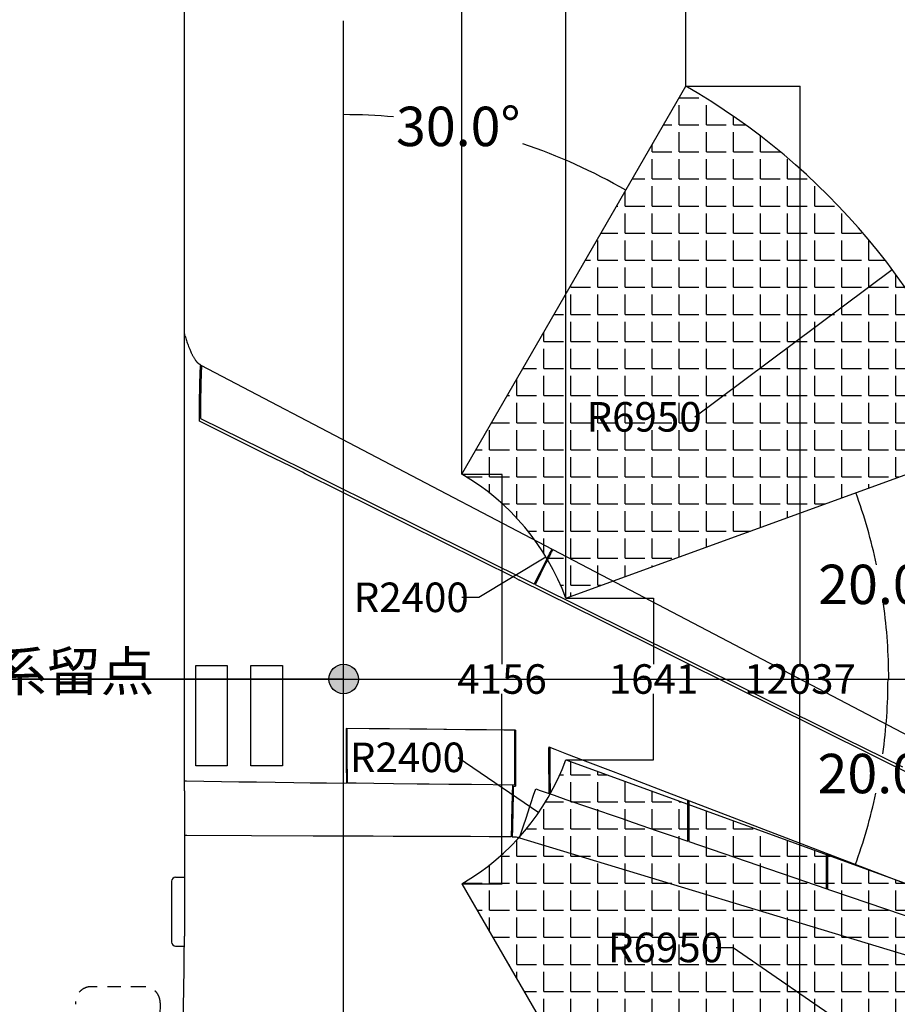
# Model space of a CAD drawing. Units: inches. Extents: x 13732 to 975651, y 5 to 42096.
# Drawn here: x 27378 to 36287, y 13345 to 23342 of the extents above; entities that cross this region are included whole.
import ezdxf

# ---------------------------------------------------------------- set-up
doc = ezdxf.new("R2010")
doc.units = ezdxf.units.IN
doc.header["$MEASUREMENT"] = 0
doc.linetypes.add('DASHED', pattern=[0.3, 0.17, -0.13])
doc.layers.add('dimension', color=7, linetype='Continuous')
doc.layers.add('呼和浩特机场21号停机位', color=1, linetype='Continuous')
doc.dimstyles.get("Standard").update_dxf_attribs({"dimtxt": 400, "dimasz": 0.18, "dimexe": 0.18, "dimexo": 0.0625, "dimgap": 0.09, "dimtad": 0, "dimtih": 1, "dimtoh": 1, "dimdec": 4, "dimzin": 0, "dimdsep": 46, "dimtxsty": 'Standard', "dimcen": 0.09, "dimclrd": 5, "dimclre": 5, "dimadec": 1, "dimazin": 0, "dimtfac": 1, "dimtdec": 4, "dimtofl": 0, "dimtmove": 0, "dimatfit": 3, "dimfxl": 1, "dimtolj": 1, "dimtzin": 0, "dimarcsym": 0})
pattern_1 = [(0, (10973.25, 0), (0, 275), [200, -75]), (90, (10973.25, 0), (-275, 2e-14), [200, -75])]

# ---------------------------------------------------------------- blocks, each defined once
blk = doc.blocks.new('*D9')
at = {"color": 5, "lineweight": -2, "transparency": 16777216}
for start, end in [(84.92038, 89.9982), (60.0018, 71.49612)]:
    blk.add_arc((30666.3, 16647.3), 5730.4, start, end, dxfattribs=at)
at = {"color": 5, "transparency": 16777216}
for points in [[(30666.5, 22377.7), (30666.5, 22377.8), (30666.3, 22377.8)], [(33531.4, 21610.1), (33531.4, 21610.1), (33531.5, 21610)]]:
    blk.add_solid(points, dxfattribs=at)
at = {"layer": 'Defpoints', "color": 0, "transparency": 16777216}
for p in [(30666.3, 23330.6), (34141.3, 22666.2), (32626.2, 22032.2), (31866.3, 18725.8), (30666.3, 10397.2)]:
    blk.add_point(p, dxfattribs=at)
at = {"color": 0, "transparency": 16777216, "insert": (31829.3, 22258.5), "char_height": 400, "attachment_point": 5}
blk.add_mtext('\\A1;30.0°', dxfattribs=at)
blk = doc.blocks.new('*D10')
at = {"color": 5, "lineweight": -2, "transparency": 16777216}
for start, end in [(12.11119, 19.99814), (0.00186, 7.90245)]:
    blk.add_arc((30666.3, 16647.3), 5533.3, start, end, dxfattribs=at)
at = {"color": 5, "transparency": 16777216}
for points in [[(35865.9, 18539.6), (35866, 18539.7), (35865.9, 18539.8)], [(36199.6, 16647.5), (36199.6, 16647.5), (36199.6, 16647.3)]]:
    blk.add_solid(points, dxfattribs=at)
at = {"layer": 'Defpoints', "color": 0, "transparency": 16777216}
for p in [(37197.2, 19024.4), (32921.6, 17468.2), (36162.2, 17289.7), (24084.3, 16647.3), (40787.3, 16647.3)]:
    blk.add_point(p, dxfattribs=at)
at = {"color": 0, "transparency": 16777216, "insert": (36115.5, 17608.2), "char_height": 400, "attachment_point": 5}
blk.add_mtext('\\A1;20.0°', dxfattribs=at)
blk = doc.blocks.new('*D11')
at = {"color": 5, "lineweight": -2, "transparency": 16777216}
for start, end in [(352.10019, 359.99813), (340.00187, 347.88614)]:
    blk.add_arc((30666.3, 16647.3), 5526.3, start, end, dxfattribs=at)
at = {"color": 5, "transparency": 16777216}
for points in [[(36192.6, 16647.1), (36192.6, 16647.1), (36192.6, 16647.3)], [(35859.4, 14757.4), (35859.4, 14757.4), (35859.3, 14757.2)]]:
    blk.add_solid(points, dxfattribs=at)
at = {"layer": 'Defpoints', "color": 0, "transparency": 16777216}
for p in [(24084.3, 16647.3), (40787.3, 16647.3), (32921.6, 15826.5), (36043.6, 15372.9), (37197.2, 14270.3)]:
    blk.add_point(p, dxfattribs=at)
at = {"color": 0, "transparency": 16777216, "insert": (36108.6, 15687.7), "char_height": 400, "attachment_point": 5}
blk.add_mtext('\\A1;20.0°', dxfattribs=at)
blk = doc.blocks.new('*D12')
at = {"color": 5, "lineweight": -2, "transparency": 16777216}
for start, end in [(291.49581, 299.99817), (270.00183, 278.19573)]:
    blk.add_arc((30666.3, 16647.3), 5639.3, start, end, dxfattribs=at)
at = {"color": 5, "transparency": 16777216}
for points in [[(33485.8, 11763.5), (33485.8, 11763.4), (33486, 11763.6)], [(30666.5, 11008), (30666.5, 11008.1), (30666.3, 11008)]]:
    blk.add_solid(points, dxfattribs=at)
at = {"layer": 'Defpoints', "color": 0, "transparency": 16777216}
for p in [(30666.3, 23330.6), (31866.3, 14568.9), (31645.6, 11093.7), (34141.3, 10628.4), (30666.3, 10397.2)]:
    blk.add_point(p, dxfattribs=at)
at = {"color": 0, "transparency": 16777216, "insert": (32125.9, 11200.2), "char_height": 400, "attachment_point": 5}
blk.add_mtext('\\A1;30.0°', dxfattribs=at)
blk = doc.blocks.new('*D15')
at = {"color": 5, "lineweight": -2, "transparency": 16777216}
for p, q in [((32039.5, 17477), (32720.3, 17888.3)), ((31867.7, 17477), (32039.5, 17477))]:
    blk.add_line(p, q, dxfattribs=at)
at = {"color": 5, "transparency": 16777216}
blk.add_solid([(32720.3, 17888.4), (32720.4, 17888.3), (32720.5, 17888.4)], dxfattribs=at)
at = {"layer": 'Defpoints', "color": 0, "transparency": 16777216}
for p in [(32720.5, 17888.4), (30666.3, 16647.3)]:
    blk.add_point(p, dxfattribs=at)
at = {"color": 0, "transparency": 16777216, "insert": (31352.6, 17477), "char_height": 400, "attachment_point": 5}
blk.add_mtext('\\A1;{\\H0.75x;R2400}', dxfattribs=at)
blk = doc.blocks.new('*D16')
at = {"color": 5, "lineweight": -2, "transparency": 16777216}
for p, q in [((34231.6, 19309.6), (36234.9, 20805.5)), ((34231.5, 19309.6), (34231.6, 19309.6))]:
    blk.add_line(p, q, dxfattribs=at)
at = {"color": 5, "transparency": 16777216}
blk.add_solid([(36234.9, 20805.5), (36235, 20805.5), (36235.1, 20805.6)], dxfattribs=at)
at = {"layer": 'Defpoints', "color": 0, "transparency": 16777216}
for p in [(36235.1, 20805.6), (30666.3, 16647.3)]:
    blk.add_point(p, dxfattribs=at)
at = {"color": 0, "transparency": 16777216, "insert": (33716.4, 19309.6), "char_height": 400, "attachment_point": 5}
blk.add_mtext('\\A1;{\\H0.75x;R6950}', dxfattribs=at)
blk = doc.blocks.new('*D19')
at = {"color": 5, "lineweight": -2, "transparency": 16777216}
for p, q in [((31829.2, 15852.1), (31829.4, 15852.1)), ((31829.4, 15852.1), (32647.3, 15292.8))]:
    blk.add_line(p, q, dxfattribs=at)
at = {"color": 5, "transparency": 16777216}
blk.add_solid([(32647.4, 15292.8), (32647.3, 15292.8), (32647.5, 15292.7)], dxfattribs=at)
at = {"layer": 'Defpoints', "color": 0, "transparency": 16777216}
for p in [(30666.3, 16647.3), (32647.5, 15292.7)]:
    blk.add_point(p, dxfattribs=at)
at = {"color": 0, "transparency": 16777216, "insert": (31314.1, 15852.1), "char_height": 400, "attachment_point": 5}
blk.add_mtext('\\A1;{\\H0.75x;R2400}', dxfattribs=at)
blk = doc.blocks.new('*D20')
at = {"color": 5, "lineweight": -2, "transparency": 16777216}
for p, q in [((34448.5, 13922), (34620.4, 13922)), ((34620.4, 13922), (36388.6, 12703.3))]:
    blk.add_line(p, q, dxfattribs=at)
at = {"color": 5, "transparency": 16777216}
blk.add_solid([(36388.6, 12703.3), (36388.6, 12703.3), (36388.7, 12703.2)], dxfattribs=at)
at = {"layer": 'Defpoints', "color": 0, "transparency": 16777216}
for p in [(30666.3, 16647.3), (36388.7, 12703.2)]:
    blk.add_point(p, dxfattribs=at)
at = {"color": 0, "transparency": 16777216, "insert": (33933.5, 13922), "char_height": 400, "attachment_point": 5}
blk.add_mtext('\\A1;{\\H0.75x;R6950}', dxfattribs=at)
blk = doc.blocks.new('*D33')
at = {"color": 5, "lineweight": -2, "transparency": 16777216}
for p, q in [((28604.5, 31187.8), (34141.5, 31187.8)), ((34141.3, 31187.6), (34141.3, 27077.1)), ((34141.3, 22666.4), (34141.3, 26776.9)), ((34141.3, 22666.2), (34141.1, 22666.2))]:
    blk.add_line(p, q, dxfattribs=at)
at = {"color": 5, "transparency": 16777216}
for points in [[(34141.3, 31187.6), (34141.3, 31187.6), (34141.3, 31187.8)], [(34141.3, 22666.4), (34141.3, 22666.4), (34141.3, 22666.2)]]:
    blk.add_solid(points, dxfattribs=at)
at = {"layer": 'Defpoints', "color": 0, "transparency": 16777216}
for p in [(28604.4, 31187.8), (34141.3, 22666.2), (34141.3, 22666.2)]:
    blk.add_point(p, dxfattribs=at)
at = {"color": 0, "transparency": 16777216, "insert": (34141.3, 26927), "char_height": 400, "attachment_point": 5}
blk.add_mtext('\\A1;{\\H0.75x;8521}', dxfattribs=at)
blk = doc.blocks.new('*D34')
at = {"color": 5, "lineweight": -2, "transparency": 16777216}
for p, q in [((28604.5, 31187.8), (31866.5, 31187.8)), ((31866.3, 31187.6), (31866.3, 25106.9)), ((31866.3, 18726), (31866.3, 24806.7)), ((31866.3, 18725.8), (31866.1, 18725.8))]:
    blk.add_line(p, q, dxfattribs=at)
at = {"color": 5, "transparency": 16777216}
for points in [[(31866.3, 31187.6), (31866.3, 31187.6), (31866.3, 31187.8)], [(31866.3, 18726), (31866.3, 18726), (31866.3, 18725.8)]]:
    blk.add_solid(points, dxfattribs=at)
at = {"layer": 'Defpoints', "color": 0, "transparency": 16777216}
for p in [(28604.4, 31187.8), (31866.3, 18725.8), (31866.3, 18725.8)]:
    blk.add_point(p, dxfattribs=at)
at = {"color": 0, "transparency": 16777216, "insert": (31866.3, 24956.8), "char_height": 400, "attachment_point": 5}
blk.add_mtext('\\A1;{\\H0.75x;12462}', dxfattribs=at)
blk = doc.blocks.new('*D35')
at = {"color": 5, "lineweight": -2, "transparency": 16777216}
for p, q in [((28604.6, 31187.8), (37197.4, 31187.8)), ((37197.2, 31187.6), (37197.2, 25256.2)), ((37197.2, 19024.5), (37197.2, 24956)), ((37197.1, 19024.4), (37197, 19024.4))]:
    blk.add_line(p, q, dxfattribs=at)
at = {"color": 5, "transparency": 16777216}
for points in [[(37197.1, 31187.6), (37197.2, 31187.6), (37197.2, 31187.8)], [(37197.1, 19024.5), (37197.2, 19024.5), (37197.2, 19024.4)]]:
    blk.add_solid(points, dxfattribs=at)
at = {"layer": 'Defpoints', "color": 0, "transparency": 16777216}
for p in [(28604.5, 31187.8), (37197.2, 31187.8), (37197.2, 19024.4)]:
    blk.add_point(p, dxfattribs=at)
at = {"color": 0, "transparency": 16777216, "insert": (37197.2, 25106.1), "char_height": 400, "attachment_point": 5}
blk.add_mtext('\\A1;{\\H0.75x;12163}', dxfattribs=at)
blk = doc.blocks.new('*D36')
at = {"color": 5, "lineweight": -2, "transparency": 16777216}
for p, q in [((28604.5, 31187.8), (32921.8, 31187.8)), ((32921.6, 31187.6), (32921.6, 24478.1)), ((32921.6, 17468.3), (32921.6, 24177.9)), ((32921.5, 17468.2), (32921.4, 17468.2))]:
    blk.add_line(p, q, dxfattribs=at)
at = {"color": 5, "transparency": 16777216}
for points in [[(32921.5, 31187.6), (32921.6, 31187.6), (32921.6, 31187.8)], [(32921.5, 17468.3), (32921.6, 17468.3), (32921.6, 17468.2)]]:
    blk.add_solid(points, dxfattribs=at)
at = {"layer": 'Defpoints', "color": 0, "transparency": 16777216}
for p in [(28604.4, 31187.8), (32921.6, 17468.2), (32921.6, 17468.2)]:
    blk.add_point(p, dxfattribs=at)
at = {"color": 0, "transparency": 16777216, "insert": (32921.6, 24328), "char_height": 400, "attachment_point": 5}
blk.add_mtext('\\A1;{\\H0.75x;13719}', dxfattribs=at)
blk = doc.blocks.new('*D37')
at = {"color": 5, "lineweight": -2, "transparency": 16777216}
for p, q in [((31866.2, 18725.8), (32274, 18725.8)), ((32273.8, 18725.6), (32273.8, 16797.4)), ((32273.8, 14569.4), (32273.8, 16497.2)), ((31866.2, 14569.2), (32274, 14569.2))]:
    blk.add_line(p, q, dxfattribs=at)
at = {"color": 5, "transparency": 16777216}
for points in [[(32273.8, 18725.6), (32273.8, 18725.6), (32273.8, 18725.8)], [(32273.8, 14569.4), (32273.8, 14569.4), (32273.8, 14569.2)]]:
    blk.add_solid(points, dxfattribs=at)
at = {"layer": 'Defpoints', "color": 0, "transparency": 16777216}
for p in [(31866.1, 18725.8), (31866.1, 14569.2), (32273.8, 14569.2)]:
    blk.add_point(p, dxfattribs=at)
at = {"color": 0, "transparency": 16777216, "insert": (32273.8, 16647.3), "char_height": 400, "attachment_point": 5}
blk.add_mtext('\\A1;{\\H0.75x;4156}', dxfattribs=at)
blk = doc.blocks.new('*D38')
at = {"color": 5, "lineweight": -2, "transparency": 16777216}
for p, q in [((32921.5, 17468.2), (33812.5, 17468.2)), ((33812.3, 17468), (33812.3, 16797.4)), ((33812.3, 15826.7), (33812.3, 16497.2)), ((32921.6, 15826.5), (33812.5, 15826.5))]:
    blk.add_line(p, q, dxfattribs=at)
at = {"color": 5, "transparency": 16777216}
for points in [[(33812.3, 17468), (33812.3, 17468), (33812.3, 17468.2)], [(33812.3, 15826.7), (33812.3, 15826.7), (33812.3, 15826.5)]]:
    blk.add_solid(points, dxfattribs=at)
at = {"layer": 'Defpoints', "color": 0, "transparency": 16777216}
for p in [(32921.4, 17468.2), (32921.6, 15826.5), (33812.3, 15826.5)]:
    blk.add_point(p, dxfattribs=at)
at = {"color": 0, "transparency": 16777216, "insert": (33812.3, 16647.3), "char_height": 400, "attachment_point": 5}
blk.add_mtext('\\A1;{\\H0.75x;1641}', dxfattribs=at)
blk = doc.blocks.new('*D39')
at = {"color": 5, "lineweight": -2, "transparency": 16777216}
for p, q in [((34141.4, 22666.2), (35299.2, 22666.2)), ((35299, 22666), (35299, 16797.4)), ((35299, 10628.6), (35299, 16497.2)), ((34141.4, 10628.4), (35299.2, 10628.4))]:
    blk.add_line(p, q, dxfattribs=at)
at = {"color": 5, "transparency": 16777216}
for points in [[(35299, 22666), (35299, 22666), (35299, 22666.2)], [(35299, 10628.6), (35299, 10628.6), (35299, 10628.4)]]:
    blk.add_solid(points, dxfattribs=at)
at = {"layer": 'Defpoints', "color": 0, "transparency": 16777216}
for p in [(34141.3, 22666.2), (34141.3, 10628.4), (35299, 10628.4)]:
    blk.add_point(p, dxfattribs=at)
at = {"color": 0, "transparency": 16777216, "insert": (35299, 16647.3), "char_height": 400, "attachment_point": 5}
blk.add_mtext('\\A1;{\\H0.75x;12037}', dxfattribs=at)

msp = doc.modelspace()

# ---------------------------------------------------------------- hatches: boundary and pattern name
h = msp.add_hatch()
h.set_pattern_fill('ANGLE', color=3, scale=1000)
h.set_pattern_definition(pattern_1)
edge = h.paths.add_edge_path()
edge.add_line((31866.31442, 18725.78106), (34141.31442, 22666.19665))
edge.add_arc((30666.31442, 16647.32009), 6950, 20, 60, ccw=False)
edge.add_line((37197.17813, 19024.36009), (32921.57671, 17468.16844))
edge.add_arc((30666.31442, 16647.32009), 2400, 20, 60)
h = msp.add_hatch(color=5)
h.dxf.hatch_style = 1
edge = h.paths.add_edge_path()
edge.add_arc((24084.31442, 16647.32009), 150, 0, 360)
edge = h.paths.add_edge_path()
edge.add_arc((30666.31442, 16647.32009), 150, 0, 360)
h = msp.add_hatch()
h.set_pattern_fill('ANGLE', color=3, scale=1000)
h.set_pattern_definition(pattern_1)
edge = h.paths.add_edge_path()
edge.add_line((31866.31442, 14568.85913), (34141.31442, 10628.44354))
edge.add_arc((30666.31442, 16647.32009), 6950, 300, 340)
edge.add_line((37197.17813, 14270.2801), (32921.57671, 15826.47175))
edge.add_arc((30666.31442, 16647.32009), 2400, 300, 340, ccw=False)

# ---------------------------------------------------------------- linework, layer by layer
at = {"color": 0}
for p, q in [((29049.27088, 19422.37309), (29049.27088, 27829.77348)), ((29216.13425, 19834.89339), (32782.72427, 17965.90532)), ((29049.27088, 15510.77348), (29049.27088, 19422.37309)), ((29716.3107, 19009.83305), (29201.50991, 19264.60258)), ((31426.89663, 18195.24126), (32602.40689, 17611.16508)), ((32791.65542, 17961.24907), (36478.00161, 16029.49028)), ((32415.45767, 17670.24321), (32452.02212, 17652.07817)), ((29049.27088, 15510.77348), (29049.27088, 14037.57348)), ((32389.36978, 15560.36333), (32412.32095, 15560.11333)), ((32377.20864, 15046.03129), (32416.44155, 15045.93754)), ((32416.44155, 15045.93754), (32451.92544, 15035.13286)), ((32451.92544, 15035.13286), (37996.95019, 13351.05435)), ((34020.66812, 15048.61918), (34160.59683, 15000.67973)), ((34170.59195, 14997.2559), (35569.8981, 14517.87895)), ((28960.31378, 14634.4633), (29049.27088, 14634.4633)), ((28920.31378, 14594.4633), (28920.11566, 13975.96278)), ((35579.89224, 14514.45317), (35619.8688, 14500.752)), ((35629.86294, 14497.32817), (36978.98892, 14034.86723)), ((28960.11566, 13935.96278), (29049.07276, 13935.96278))]:
    msp.add_line(p, q, dxfattribs=at)
at = {"color": 1}
for p, q in [((30666.31442, 10397.23707), (30666.31442, 23330.55292)), ((24084.31442, 16647.32009), (40787.26335, 16647.32009)), ((30666.31442, 16647.32009), (24084.31442, 16647.32009))]:
    msp.add_line(p, q, dxfattribs=at)
at = {"color": 3}
for p, q in [((31866.31442, 18725.78106), (34141.31442, 22666.19665)), ((32921.57671, 17468.16844), (37197.17813, 19024.36009)), ((32921.57671, 15826.47175), (37197.17813, 14270.2801)), ((31866.31442, 14568.85913), (34141.31442, 10628.44354))]:
    msp.add_line(p, q, dxfattribs=at)
at = {"color": 0, "ltscale": 0.011643}
msp.add_line((29140.58462, 19917.60844), (29140.81411, 19917.20317), dxfattribs=at)
at = {"color": 0, "ltscale": 0.128259}
msp.add_line((29211.8937, 19837.29692), (29216.23932, 19835.01904), dxfattribs=at)
at = {"color": 0, "ltscale": 0.004126}
msp.add_line((29211.87783, 19293.36821), (29211.87588, 19293.20317), dxfattribs=at)
at = {"color": 0, "ltscale": 0.24917}
msp.add_line((32750.17056, 15957.91215), (32750.18862, 15947.94536), dxfattribs=at)
at = {"color": 0, "ltscale": 0.003961}
msp.add_line((30694.80777, 15589.89653), (30694.96621, 15589.89458), dxfattribs=at)
at = {"color": 0, "ltscale": 0.005572}
msp.add_line((30694.80923, 15589.73637), (30694.96621, 15589.89458), dxfattribs=at)
at = {"color": 0, "ltscale": 0.003955}
msp.add_line((32402.26236, 15570.30473), (32402.42056, 15570.30278), dxfattribs=at)
at = {"color": 0, "ltscale": 0.005542}
msp.add_line((32402.26333, 15570.14653), (32402.42056, 15570.30278), dxfattribs=at)
at = {"color": 0, "ltscale": 0.056091}
msp.add_line((32367.17935, 15046.34575), (32367.17895, 15046.34575), dxfattribs=at)
at = {"color": 0, "ltscale": 0.264136}
msp.add_line((34010.67349, 15052.04497), (34020.66812, 15048.61918), dxfattribs=at)
at = {"color": 0, "ltscale": 0.004185}
msp.add_line((34160.59536, 15000.89067), (34160.75357, 15000.83598), dxfattribs=at)
at = {"color": 0, "ltscale": 0.264109}
msp.add_line((35619.8688, 14500.752), (35629.86294, 14497.32817), dxfattribs=at)
at = {"color": 0, "linetype": 'DASHED', "ltscale": 800}
for p, q in [((28643.49768, 13523.14568), (28103.15247, 13523.14568)), ((28803.45859, 13359.60925), (28791.8839, 12836.05829))]:
    msp.add_line(p, q, dxfattribs=at)
at = {"color": 0}
for points in [[(29049.27088, 20150.65079), (29051.96206, 20142.05961), (29055.70327, 20130.27446), (29059.45278, 20118.62504), (29063.25308, 20106.99223), (29067.10073, 20095.39653), (29071.0065, 20083.82133), (29074.96817, 20072.28813), (29078.99771, 20060.77836), (29083.32486, 20048.67583), (29087.74331, 20036.60649), (29092.93423, 20022.80278), (29095.58364, 20015.92094), (29098.27163, 20009.05473), (29100.97183, 20002.27348), (29103.7145, 19995.50981), (29107.28921, 19986.88481), (29110.94448, 19978.29399), (29115.16665, 19968.6602), (29119.51016, 19959.07915), (29122.04092, 19953.65336), (29124.6188, 19948.25004), (29127.15591, 19943.05668), (29129.74282, 19937.88774), (29132.37393, 19932.76079), (29135.05972, 19927.66313), (29137.79141, 19922.61918), (29140.58462, 19917.60844)], [(29140.56362, 19917.64555), (29143.92642, 19911.80961), (29147.38882, 19906.02348), (29150.95474, 19900.30083), (29154.63272, 19894.64751), (29158.4313, 19889.07426), (29160.38687, 19886.30864), (29162.37661, 19883.5684), (29164.38394, 19880.87895), (29166.42739, 19878.21586), (29168.51651, 19875.57329), (29170.64517, 19872.96196)], [(29211.88638, 19837.30083), (29210.1188, 19838.25102), (29208.34829, 19839.25297), (29206.6, 19840.29301), (29204.83999, 19841.39067), (29203.10318, 19842.52446), (29201.35366, 19843.71782), (29199.62808, 19844.94633), (29197.88833, 19846.2354), (29196.17251, 19847.55668), (29193.569, 19849.65629), (29191.01968, 19851.82231), (29188.43008, 19854.13383), (29185.89419, 19856.50297), (29183.31411, 19859.02153), (29180.78653, 19861.59184), (29178.21719, 19864.31157), (29175.70034, 19867.07915), (29173.14566, 19869.99711), (29170.64517, 19872.96196)], [(29201.50991, 19264.60258), (29201.53945, 19268.20024), (29201.96206, 19316.6934), (29202.4313, 19365.18657), (29202.89077, 19408.14165), (29203.39712, 19451.09672), (29203.88174, 19488.42973), (29204.41519, 19525.76274), (29204.94107, 19559.21293), (29205.52359, 19592.66215), (29206.02529, 19618.67192), (29206.57754, 19644.68071), (29207.09292, 19666.72661), (29207.66226, 19688.77153), (29208.17617, 19706.83501), (29208.74014, 19724.89751), (29209.27945, 19740.59282), (29209.87564, 19756.28715), (29210.43228, 19769.46489), (29211.05825, 19782.63969), (29211.55435, 19791.9268), (29212.10708, 19801.21098), (29212.5729, 19808.21098), (29212.83316, 19811.71001), (29213.27163, 19816.95317), (29213.94668, 19823.90043), (29214.3461, 19827.36821), (29214.57119, 19828.98247), (29214.82193, 19830.59379), (29215.01528, 19831.66313), (29215.1315, 19832.1934), (29215.33023, 19832.95024), (29215.56948, 19833.69438), (29215.77945, 19834.24711), (29215.89859, 19834.51762), (29216.0397, 19834.78032), (29216.23932, 19835.01904)], [(29226.12075, 19829.6602), (29225.96011, 19829.43657), (29225.87783, 19829.26958), (29225.73257, 19828.93266), (29225.39517, 19827.97465), (29225.12735, 19826.99516), (29224.97427, 19826.28227), (29224.72866, 19824.84575), (29224.21939, 19821.19243), (29223.819, 19817.52446), (29223.35269, 19812.69047), (29222.93716, 19807.85258), (29222.70425, 19804.83793), (29222.28628, 19798.80376), (29221.80972, 19791.12211), (29221.37564, 19783.43754), (29220.94351, 19775.06059), (29220.54702, 19766.68168), (29220.09439, 19756.25786), (29219.67764, 19745.83208), (29219.21597, 19733.33012), (29218.78872, 19720.82622), (29218.27798, 19704.59575), (29217.80825, 19688.36333), (29217.31997, 19669.97172), (29216.87124, 19651.57817), (29216.41128, 19631.08989), (29215.98648, 19610.59965), (29215.5231, 19586.34672), (29215.09683, 19562.09379), (29214.6437, 19534.08598), (29214.22427, 19506.07719), (29213.76187, 19472.5645), (29213.33706, 19439.04985), (29212.88247, 19400.02348), (29212.46646, 19360.99614), (29211.82437, 19293.39555)], [(29201.50991, 19264.60258), (29201.52456, 19266.23833), (29201.58755, 19272.10356), (29201.73208, 19283.83403), (29201.92593, 19297.87407)], [(29211.82437, 19293.39555), (29838.98599, 18982.9727), (30438.23281, 18685.9854), (31064.35611, 18375.29106), (31426.89663, 18195.24126)], [(32415.45767, 17670.24321), (31309.28921, 18219.80864), (30631.77017, 18556.11235), (30276.68887, 18732.20122), (30248.027, 18746.40922), (30125.84463, 18806.96684), (29881.46133, 18928.04497), (29716.3107, 19009.83305)], [(32602.40689, 17611.16508), (32603.88198, 17614.15825), (32621.5563, 17649.97661), (32639.25552, 17685.78325), (32660.40982, 17728.48442), (32681.61392, 17771.16118), (32697.70767, 17803.44829), (32713.84976, 17835.71098), (32731.14468, 17870.09086), (32739.84048, 17887.25688), (32747.68277, 17902.63774), (32755.56851, 17917.99614), (32761.48208, 17929.41313), (32764.46548, 17935.10747), (32769.0021, 17943.61723), (32772.89761, 17950.71391), (32774.88736, 17954.2393), (32776.14956, 17956.42192), (32777.43716, 17958.58989), (32778.75991, 17960.73735), (32779.96841, 17962.61626), (32780.59195, 17963.54399), (32781.24087, 17964.45219), (32781.58511, 17964.89262), (32782.29263, 17965.62797), (32782.47085, 17965.77836), (32782.56607, 17965.84672), (32782.72427, 17965.90532)], [(32791.58706, 17961.26079), (32791.49722, 17961.23735), (32791.33511, 17961.13481), (32791.18716, 17961.01079), (32790.91128, 17960.75786), (32790.54116, 17960.35844), (32789.87661, 17959.49516), (32789.09976, 17958.37407), (32787.6188, 17956.08305), (32786.19155, 17953.76176), (32784.80435, 17951.41801), (32783.12905, 17948.49809), (32781.48111, 17945.56254), (32779.01626, 17941.08696), (32776.58706, 17936.59086), (32774.35366, 17932.39751), (32769.9396, 17923.98344), (32767.15542, 17918.61918), (32761.61685, 17907.87407), (32754.45474, 17893.89458), (32747.32827, 17879.89555), (32739.35073, 17864.13579), (32731.402, 17848.36137), (32720.5104, 17826.66411), (32709.64712, 17804.95219), (32695.69595, 17776.98735), (32681.77456, 17749.00688), (32664.28042, 17713.76079), (32646.81851, 17678.49907), (32611.37075, 17606.71196)], [(34701.99575, 16534.39653), (33268.20034, 17246.69731), (32452.02212, 17652.07817)], [(32611.37075, 17606.71196), (34074.8229, 16879.80864), (35754.56802, 16045.05473), (36338.89517, 15754.62309)], [(38673.06314, 14560.72661), (34982.01236, 16395.24223), (34701.99575, 16534.39653)], [(32410.19351, 16127.64067), (32381.30484, 16127.9395), (32293.35757, 16128.83403), (32117.46304, 16130.57817), (32000.15054, 16131.72465), (31903.79068, 16132.66801), (31711.07046, 16134.5684), (31682.43325, 16134.85161), (31509.77505, 16136.59184), (31337.11782, 16138.39262), (31131.95376, 16140.60551), (30926.79068, 16142.877), (30690.97134, 16145.5684)], [(30690.97134, 16145.5684), (30691.048, 16129.67192), (30691.4606, 16050.17973), (30691.92276, 15970.69145), (30692.43423, 15891.23833), (30692.99527, 15811.78715), (30693.60366, 15732.45317), (30694.25747, 15653.11918), (30694.80923, 15589.73637)], [(30704.7853, 15589.61333), (30704.64785, 15605.16606), (30703.91763, 15690.83208), (30703.23745, 15776.49809), (30702.66592, 15854.50004), (30702.14175, 15932.502), (30701.66519, 16010.58403), (30701.23672, 16088.66801), (30700.95261, 16145.45449)], [(32400.19227, 16127.74412), (32400.22818, 16105.87895), (32400.38394, 16025.11528), (32400.58902, 15944.35161), (32400.80923, 15874.12895), (32401.07046, 15803.90629), (32401.37759, 15733.25395), (32401.72964, 15662.60161), (32402.26382, 15570.14653)], [(32410.25845, 16088.02153), (32410.28433, 16074.02934), (32410.44986, 15997.16606), (32410.65982, 15920.30278), (32410.91665, 15843.6602), (32411.22329, 15767.01958), (32411.54605, 15697.61333), (32411.91421, 15628.20708), (32412.07388, 15600.5059)], [(32750.17056, 15957.91215), (32809.90591, 15935.01958), (32929.36099, 15889.2227), (33168.2565, 15797.58989), (33526.32193, 15660.24614), (33666.31314, 15606.58208), (33946.31753, 15499.31059), (35318.54263, 14973.89262), (36749.91665, 14425.4727), (36987.98111, 14334.2227)], [(32751.8732, 15484.05864), (32751.79849, 15497.67192), (32751.43081, 15569.43364), (32751.10806, 15641.19536), (32750.81607, 15716.29497), (32750.56851, 15791.39653), (32750.35659, 15869.66997), (32750.18862, 15947.94536)], [(32760.16415, 15954.08227), (32760.20913, 15930.61137), (32760.38443, 15852.27348), (32760.60464, 15773.93364), (32760.85611, 15699.71489), (32761.152, 15625.49809), (32761.48501, 15553.0645), (32761.86441, 15480.6309)], [(29049.27088, 15612.61122), (29069.97964, 15612.29887), (29247.6957, 15609.64848), (29425.41226, 15607.03911), (29603.18203, 15604.47465), (29780.95205, 15601.94731), (29971.43325, 15599.2852), (30161.91494, 15596.67192), (30326.90811, 15594.45512), (30491.902, 15592.29887), (30694.80923, 15589.73637)], [(32402.26333, 15570.14653), (31964.5021, 15574.91411), (31931.25747, 15575.28129), (31733.5021, 15577.48833), (31535.74722, 15579.74028), (31414.19888, 15581.14653), (31171.10318, 15584.002), (30971.35806, 15586.377), (30793.64273, 15588.52153), (30704.7853, 15589.61333)], [(32380.79507, 15570.37895), (32380.64126, 15566.87114), (32379.89956, 15549.33989), (32379.19986, 15531.80864), (32378.54312, 15514.33793), (32377.92593, 15496.86528), (32377.29751, 15477.81254), (32376.7145, 15458.75786), (32376.18472, 15440.00981), (32375.69839, 15421.26176), (32375.61538, 15417.89067)], [(32389.36978, 15560.36333), (32388.90737, 15543.627), (32387.78237, 15501.85942), (32386.70083, 15460.08989), (32385.66519, 15418.48442), (32384.66812, 15376.87895), (32383.52066, 15327.14458), (32382.4103, 15277.4102), (32380.24624, 15178.30083), (32379.14614, 15128.74614), (32377.20864, 15046.03129)], [(32451.92544, 15035.13286), (32455.42935, 15045.72661), (32488.49185, 15145.79106), (32521.53482, 15245.86333), (32554.06753, 15344.26958), (32570.35757, 15393.46489), (32594.82778, 15467.24614), (32615.90689, 15530.68754)], [(32615.90613, 15530.68526), (32662.3898, 15514.752), (32751.8732, 15484.05864)], [(32375.61538, 15417.89067), (32375.2814, 15404.08989), (32374.14712, 15355.99418), (32373.05435, 15307.89653), (32371.673, 15245.30083), (32370.30825, 15182.70512), (32368.95669, 15121.97075), (32368.25601, 15091.60356), (32367.17202, 15046.05473)], [(32761.86441, 15480.6309), (32801.99868, 15466.85942), (32921.84341, 15425.72075), (33161.52114, 15343.40629), (33483.08169, 15232.97465), (33605.3229, 15191.02153), (33849.82339, 15107.17192), (34010.67349, 15052.04497)], [(34160.59683, 15000.67973), (34160.53042, 15013.0684), (34160.23648, 15072.41411), (34159.98208, 15131.75981), (34159.7438, 15197.69926), (34159.54946, 15263.63872), (34159.3981, 15329.46489), (34159.28579, 15395.29106), (34159.25507, 15417.7779)], [(34169.25166, 15413.95026), (34169.28237, 15391.45708), (34169.40591, 15320.22856), (34169.57534, 15249.00004), (34169.79068, 15179.00004), (34170.0563, 15109.00004), (34170.59195, 14997.2559)], [(32367.17202, 15046.05473), (32335.16812, 15046.13481), (32144.34683, 15046.62895), (31953.52505, 15047.16606), (31765.39273, 15047.73833), (31577.2604, 15048.34965), (31373.83071, 15049.05668), (31170.40054, 15049.80864), (30967.09536, 15050.60551), (30763.79019, 15051.4434), (30628.30947, 15052.02739), (30357.34854, 15053.24614), (29731.89297, 15056.32817), (29075.82412, 15059.93364), (29049.27088, 15060.08644)], [(35569.8981, 14517.87895), (35569.84439, 14528.30473), (35569.56021, 14587.78325), (35569.319, 14647.26176), (35569.11392, 14708.37114), (35568.95083, 14769.48051), (35568.75085, 14878.02727)], [(35578.74974, 14874.19628), (35578.78677, 14848.90434), (35578.90689, 14783.0645), (35579.07193, 14717.2227), (35579.26821, 14656.21684), (35579.5065, 14595.20903), (35579.89224, 14514.45317)], [(29032.05078, 12945.37231), (29033.15979, 12990.87817), (29035.33496, 13081.88793), (29037.43347, 13172.89965), (29038.94373, 13241.15942), (29040.38977, 13309.42114), (29041.76282, 13377.68286), (29043.05457, 13445.94653), (29044.25574, 13514.20825), (29045.35706, 13582.47192), (29046.03076, 13627.97973), (29046.65235, 13673.4895), (29047.21826, 13718.99926), (29047.72473, 13764.50903), (29048.16797, 13810.01879), (29048.54346, 13855.52856), (29048.8468, 13901.03833), (29049.07276, 13946.55004), (29049.21607, 13992.06176), (29049.27088, 14037.57348)]]:
    msp.add_lwpolyline(points, dxfattribs=at)
at = {"color": 3}
for radius, start, end in [(6950, 20, 60), (2400, 20, 60), (2400, 300, 340), (6950, 300, 340)]:
    msp.add_arc((30666.31442, 16647.32009), radius, start, end, dxfattribs=at)
at = {"color": 0}
for centre, radius, start, end in [((32791.60171, 17961.14555), 0.11677, 62.581136987, 97.197396304), ((177475.91665, 16345.83403), 145065.875, 180.0861783185, 180.1018331115), ((133554.22915, 16198.18364), 101143.91406, 180.3385674689, 180.3614486011), ((28960.31378, 14594.4633), 40, 90, 180), ((28960.11566, 13975.96278), 40, 180, 270)]:
    msp.add_arc(centre, radius, start, end, dxfattribs=at)
at = {"color": 0, "linetype": 'DASHED', "ltscale": 800}
for centre, start, end in [((28103.15247, 13363.14568), 90, 186.681704862), ((28643.49768, 13363.14568), 358.733507745, 90)]:
    msp.add_arc(centre, 160, start, end, dxfattribs=at)
at = {"color": 0, "extrusion": (0, 0, -1)}
msp.add_ellipse((29226.61611, 19828.40727), major_axis=(-0.40747, 1.30664), ratio=0.3899101485, start_param=6.0950455666, end_param=6.6552062035, dxfattribs=at)
at = {"layer": 'dimension', "color": 0}
for points in [[(29485.16248, 16783.32492), (29485.16248, 15767.32492), (29164.68926, 15767.32492), (29164.68926, 16783.32492)], [(30046.16401, 16783.32492), (30046.16401, 15767.32492), (29725.6908, 15767.32492), (29725.6908, 16783.32492)]]:
    msp.add_lwpolyline(points, close=True, dxfattribs=at)
at = {"layer": '呼和浩特机场21号停机位', "color": 5, "ltscale": 1000}
msp.add_circle((30666.31442, 16647.32009), 150, dxfattribs=at)

# ---------------------------------------------------------------- texts
at = {"color": 6, "insert": (26016.80918, 16925.11193), "char_height": 400, "attachment_point": 1}
msp.add_mtext_dynamic_manual_height_columns('{\\fSimSun|b1|i0|c134|p34;\\C5;机翼系留点}', width=3081.0016383, gutter_width=1, heights=[0], dxfattribs=at)

# ---------------------------------------------------------------- dimensions: what is measured, and where the dimension line sits
at = {"color": 5}
for base, p1, p2, text, picture, middle in [((34141.31442, 22666.19665), (28604.39608, 31187.82182), (34141.31442, 22666.19665), '{\\H0.75x;8521}', '*D33', (34141.31442, 26927.00924)), ((31866.31442, 18725.78106), (28604.39608, 31187.82182), (31866.31442, 18725.78106), '{\\H0.75x;12462}', '*D34', (31866.31442, 24956.80144)), ((32921.57671, 17468.16844), (28604.39608, 31187.82182), (32921.57671, 17468.16844), '{\\H0.75x;13719}', '*D36', (32921.57671, 24327.99513)), ((37197.17813, 31187.82182), (37197.17813, 19024.36009), (28604.52108, 31187.82182), '{\\H0.75x;12163}', '*D35', (37197.17813, 25106.09096))]:
    dim = msp.add_linear_dim(base=base, p1=p1, p2=p2, angle=90, text=text, dimstyle='Standard', dxfattribs=at)
    dim.commit()
    dim.dimension.update_dxf_attribs({"geometry": picture, "text_midpoint": middle})
dim = msp.add_angular_dim_2l(base=(32626.2412, 22032.17467), line1=((31866.31442, 18725.78106), (34141.31442, 22666.19665)), line2=((30666.31442, 10397.23707), (30666.31442, 23330.55292)), dimstyle='Standard', dxfattribs=at)
dim.commit()
dim.dimension.update_dxf_attribs({"geometry": '*D9', "text_midpoint": (31829.3331, 22258.50173), "dimtype": 162})
for base, line1, line2, picture, middle in [((31645.56609, 11093.70792), ((30666.31442, 10397.23707), (30666.31442, 23330.55292)), ((31866.31442, 14568.85913), (34141.31442, 10628.44354)), '*D12', (32125.86893, 11200.18849)), ((36162.16782, 17289.69323), ((24084.31442, 16647.32009), (40787.26335, 16647.32009)), ((32921.57671, 17468.16844), (37197.17813, 19024.36009)), '*D10', (36115.51903, 17608.16189)), ((36043.63482, 15372.87175), ((32921.57671, 15826.47175), (37197.17813, 14270.2801)), ((24084.31442, 16647.32009), (40787.26335, 16647.32009)), '*D11', (36108.63983, 15687.69129))]:
    dim = msp.add_angular_dim_2l(base=base, line1=line1, line2=line2, dimstyle='Standard', dxfattribs=at)
    dim.commit()
    dim.dimension.update_dxf_attribs({"geometry": picture, "text_midpoint": middle})
for base, p1, p2, text, picture, middle in [((35299.00628, 10628.44354), (34141.31442, 22666.19665), (34141.31442, 10628.44354), '{\\H0.75x;12037}', '*D39', (35299.00628, 16647.32009)), ((32273.81442, 14569.17089), (31866.13442, 18725.78106), (31866.13442, 14569.17089), '{\\H0.75x;4156}', '*D37', (32273.81442, 16647.32009)), ((33812.3179, 15826.47175), (32921.39671, 17468.16844), (32921.57671, 15826.47175), '{\\H0.75x;1641}', '*D38', (33812.3179, 16647.32009))]:
    dim = msp.add_linear_dim(base=base, p1=p1, p2=p2, angle=90, text=text, dimstyle='Standard', dxfattribs=at)
    dim.commit()
    dim.dimension.update_dxf_attribs({"geometry": picture, "text_midpoint": middle, "dimtype": 160})
for mpoint, text, picture, middle in [((36235.09327, 20805.58922), '{\\H0.75x;R6950}', '*D16', (33716.36184, 19309.58227)), ((32720.49537, 17888.42469), '{\\H0.75x;R2400}', '*D15', (31352.60838, 17477.00496)), ((32647.48873, 15292.71744), '{\\H0.75x;R2400}', '*D19', (31314.08746, 15852.10426)), ((36388.74439, 12703.17314), '{\\H0.75x;R6950}', '*D20', (33933.4566, 13921.99744))]:
    dim = msp.add_radius_dim(center=(30666.31442, 16647.32009), mpoint=mpoint, text=text, dimstyle='Standard', dxfattribs=at)
    dim.commit()
    dim.dimension.update_dxf_attribs({"geometry": picture, "text_midpoint": middle, "dimtype": 164})

doc.saveas('drawing.dxf')
